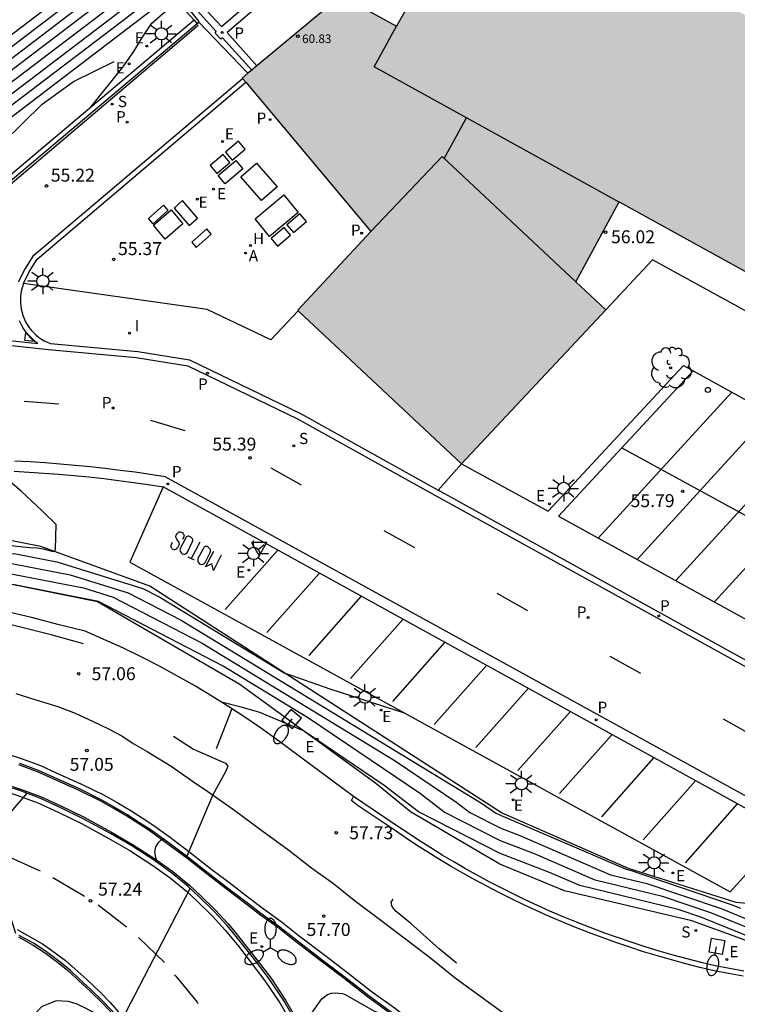
# Model space of a CAD drawing. Units: millimetres. Extents: x 585194 to 585545, y 4795789 to 4796041.
# Drawn here: x 585271 to 585313, y 4795876 to 4795933 of the extents above; entities that cross this region are included whole.
import ezdxf

# ---------------------------------------------------------------- set-up
doc = ezdxf.new("R2010")
doc.units = ezdxf.units.MM
for name, color, linetype in [('020101', 3, 'CABEZA_TALUD'), ('020104', 34, 'Continuous'), ('020107', 3, 'Continuous'), ('020204', 9, 'Continuous'), ('020308', 9, 'Continuous'), ('060102', 9, 'Continuous'), ('060108', 9, 'Continuous'), ('060113', 4, 'Continuous'), ('060121', 9, 'Continuous'), ('060145', 9, 'Continuous'), ('070105', 6, 'Continuous'), ('070106', 6, 'Continuous'), ('080110', 9, 'Continuous'), ('080201', 9, 'Continuous'), ('080303', 9, 'Continuous'), ('100105', 3, 'Continuous'), ('100116', 71, 'Continuous'), ('100202', 3, 'Continuous'), ('200204', 4, 'Continuous'), ('200205', 4, 'Continuous'), ('200304', 4, 'Continuous'), ('200305', 4, 'Continuous'), ('210102', 4, 'Continuous'), ('210201', 9, 'Continuous'), ('210203', 4, 'Continuous'), ('210204', 9, 'Continuous'), ('210205', 4, 'Continuous'), ('210301', 9, 'Continuous'), ('210303', 4, 'Continuous'), ('210304', 9, 'Continuous'), ('210305', 4, 'Continuous'), ('220205', 1, 'Continuous'), ('220207', 9, 'Continuous'), ('220305', 1, 'Continuous'), ('220307', 9, 'Continuous'), ('250202', 9, 'Continuous'), ('250205', 9, 'Continuous'), ('250206', 9, 'Continuous'), ('260101', 9, 'Continuous'), ('260202', 9, 'Continuous'), ('260205', 9, 'Continuous'), ('270104', 9, 'Continuous'), ('270204', 9, 'Continuous'), ('270304', 9, 'Continuous'), ('990501', 21, 'Continuous')]:
    doc.layers.add(name, color=color, linetype=linetype)
doc.layers.add('020105', color=24, linetype='Continuous', lineweight=30)
doc.layers.add('080111', color=7, linetype='Continuous', lineweight=30)
doc.styles.add('ARIAL', font='ARIAL.TTF', dxfattribs={"height": 1})
doc.styles.add('ROMANS', font='romans__.ttf', dxfattribs={"height": 1})
doc.linetypes.add('CABEZA_TALUD', pattern='A,0.1,[204,DONOSTI.shx,S=0.15,R=0,X=0,Y=0],0,0.2', length=0.3)

# ---------------------------------------------------------------- blocks, each defined once
blk = doc.blocks.new('PUNTO')
blk.add_circle((0, 0), 0.075)
at = {"layer": '080201'}
blk.add_attdef('NPUNTO', (1752710.912, 14387780.16, 121.122), '', height=0.75, dxfattribs=at)
blk = doc.blocks.new('ARBOL')
blk.add_circle((0, 0), 0.0587)
for centre, radius, start, end in [((-0.28, 0.855), 0.3, 359.2878, 173.6078), ((0.097, 0.97), 0.21, 23.1565, 160.4665), ((-0.564, 0.381), 0.532, 92.28, 254.58), ((0.438, 0.881), 0.24, 301.578, 139.328), ((0.656, 0.288), 0.443, 319.8556, 114.7656), ((-0.091, 0.321), 0.12, 119.14, 310.56), ((0.819, -0.249), 0.383, 235.5275, 62.0275), ((-0.556, -0.339), 0.555, 142.64, 266.54), ((-0.039, -0.384), 0.21, 189.64, 323.88), ((-0.301, -0.676), 0.45, 213.78, 295.32), ((0.299, -0.624), 0.532, 224.67, 0.24)]:
    blk.add_arc(centre, radius, start, end)
blk = doc.blocks.new('COTAPU')
blk.add_circle((0, 0), 0.075)
blk = doc.blocks.new('FAREDI')
blk.add_line((0, 0), (0.5, 0))
blk.add_lwpolyline([(0.5, 0, 0.159986), (0.538, -0.117, 0.106322), (0.675, -0.238, 0.071006), (0.858, -0.309, 0.057309), (1.099, -0.337, 0.057309), (1.339, -0.309, 0.071006), (1.522, -0.238, 0.106322), (1.659, -0.117, 0.159986), (1.697, 0, 0.159986), (1.659, 0.117, 0.106322), (1.522, 0.238, 0.071006), (1.339, 0.309, 0.057309), (1.099, 0.337, 0.057309), (0.858, 0.309, 0.071006), (0.675, 0.238, 0.106322), (0.538, 0.117, 0.159986)], format="xyb", close=True)
blk = doc.blocks.new('REIND')
blk.add_circle((0, 0), 0.055)
blk = doc.blocks.new('SETRA')
at = {"linetype": 'Continuous'}
blk.add_lwpolyline([(0.451, 0.26), (-0.45, 0.26), (-0.001, -0.52)], close=True, dxfattribs=at)
blk = doc.blocks.new('FAROLA')
for p, q in [((0, 0.355), (0, 0.755)), ((-0.355, 0), (-0.895, 0)), ((-0.63, 0.51), (-0.255, 0.245)), ((0.605, 0.49), (0.276, 0.223)), ((0.355, 0), (0.855, 0)), ((-0.65, -0.52), (-0.255, -0.24)), ((0, -0.355), (0, -0.755)), ((0.585, -0.52), (0.256, -0.246))]:
    blk.add_line(p, q)
blk.add_circle((0, 0), 0.355)
blk = doc.blocks.new('SANEA')
blk.add_circle((0, 0), 0.055)
blk = doc.blocks.new('HUEPIV')
blk.add_circle((0, 0), 0.145)
blk = doc.blocks.new('REGALU')
blk.add_circle((0, 0), 0.055)
blk = doc.blocks.new('PLUVI3')
blk.add_circle((0, 0), 0.055)
blk = doc.blocks.new('PLUVI2')
blk.add_circle((0, 0), 0.055)
blk = doc.blocks.new('REGELE')
blk.add_circle((0, 0), 0.055)
blk = doc.blocks.new('ABAS')
blk.add_circle((0, 0), 0.055)
blk = doc.blocks.new('HIDRAN')
blk.add_circle((0, 0), 0.055)
blk = doc.blocks.new('FAROLM')
for q in [(0, 0.5), (0.433, -0.25), (-0.433, -0.25)]:
    blk.add_line((0, 0), q)
for points in [[(0, 0.5, 0.159986), (0.117, 0.538, 0.106322), (0.238, 0.675, 0.071006), (0.309, 0.858, 0.057309), (0.337, 1.099, 0.057309), (0.309, 1.339, 0.071006), (0.238, 1.522, 0.106322), (0.117, 1.659, 0.159986), (0, 1.697, 0.159986), (-0.117, 1.659, 0.106322), (-0.238, 1.522, 0.071006), (-0.309, 1.339, 0.057309), (-0.337, 1.099, 0.057309), (-0.309, 0.858, 0.071006), (-0.238, 0.675, 0.106322), (-0.117, 0.538, 0.159986)], [(-0.433, -0.25, 0.159986), (-0.525, -0.168, 0.106322), (-0.704, -0.131, 0.071006), (-0.898, -0.161, 0.057309), (-1.12, -0.258, 0.057309), (-1.315, -0.402, 0.071006), (-1.437, -0.555, 0.106322), (-1.495, -0.728, 0.159986), (-1.47, -0.849, 0.159986), (-1.378, -0.931, 0.106322), (-1.199, -0.967, 0.071006), (-1.005, -0.937, 0.057309), (-0.783, -0.841, 0.057309), (-0.588, -0.697, 0.071006), (-0.466, -0.544, 0.106322), (-0.408, -0.371, 0.159986)], [(0.433, -0.25, 0.159986), (0.408, -0.371, 0.106322), (0.466, -0.544, 0.071006), (0.588, -0.697, 0.057309), (0.783, -0.841, 0.057309), (1.005, -0.937, 0.071006), (1.199, -0.967, 0.106322), (1.378, -0.931, 0.159986), (1.47, -0.849, 0.159986), (1.495, -0.728, 0.106322), (1.437, -0.555, 0.071006), (1.315, -0.402, 0.057309), (1.12, -0.258, 0.057309), (0.898, -0.161, 0.071006), (0.704, -0.131, 0.106322), (0.525, -0.168, 0.159986)]]:
    blk.add_lwpolyline(points, format="xyb", close=True)
blk = doc.blocks.new('PLUVI1')
blk.add_circle((0, 0), 0.055)

msp = doc.modelspace()

# ---------------------------------------------------------------- hatches: boundary and pattern name
at = {"layer": '990501'}
msp.add_hatch(color=256, dxfattribs=at).paths.add_polyline_path([(585384.49, 4795964.832), (585400.901, 4795949.521), (585393.991, 4795942.086), (585393.757, 4795941.835), (585393.216, 4795941.253), (585379.682, 4795926.717), (585362.026, 4795907.754), (585361.929, 4795907.65), (585361.91, 4795907.668), (585361.518, 4795908.051), (585360.786, 4795908.768), (585359.254, 4795907.167), (585362.192, 4795904.354), (585355.227, 4795896.872), (585355.213, 4795896.858), (585350.547, 4795891.857), (585337.708, 4795903.863), (585338.526, 4795904.773), (585337.955, 4795905.089), (585337.804, 4795904.809), (585335.53, 4795906.051), (585335.686, 4795906.342), (585306.101, 4795922.661), (585303.591, 4795918.031), (585305.322, 4795916.405), (585305.334, 4795916.394), (585296.956, 4795907.461), (585287.48, 4795916.35), (585287.453, 4795916.375), (585291.697, 4795920.942), (585284.439, 4795929.607), (585284.247, 4795929.837), (585284.233, 4795929.853), (585284.57, 4795930.135), (585284.793, 4795930.32), (585285.075, 4795930.557), (585289.98, 4795934.656), (585293.193, 4795932.858), (585298.262, 4795941.863), (585298.436, 4795941.767), (585344.227, 4795916.519), (585348.088, 4795920.551), (585345.488, 4795922.978), (585345.483, 4795922.982), (585346.086, 4795923.638), (585345.077, 4795924.572), (585379.516, 4795961.481), (585380.488, 4795960.574)])

# ---------------------------------------------------------------- linework, layer by layer
at = {"layer": '020101'}
for points in [[(585266.228, 4795924.066, 54.999), (585268.925, 4795925.945, 54.831), (585270.363, 4795926.115, 54.831), (585272.635, 4795928.335, 55.001), (585274.443, 4795929.659, 55.202), (585276.806, 4795930.814, 55.347)], [(585314.962, 4795879.251, 57.736), (585310.329, 4795880.932, 57.94), (585302.929, 4795882.67, 57.995), (585299.184, 4795884.226, 57.911), (585293.993, 4795887.254, 57.656), (585291.983, 4795888.897, 57.614), (585284.097, 4795894.648, 57.396), (585275.846, 4795899.452, 57.026), (585267.407, 4795901.156, 56.977), (585258.911, 4795901.733, 56.693), (585250.484, 4795900.955, 56.304), (585241.681, 4795898.587, 55.765), (585234.252, 4795894.988, 55.38), (585228.57, 4795892.044, 55.198), (585223.292, 4795888.214, 54.96), (585216.113, 4795883.566, 54.413), (585207.325, 4795880.366, 53.824), (585200.616, 4795877.212, 53.478), (585196.893, 4795876.541, 52.995), (585194.11, 4795876.156, 52.878)]]:
    msp.add_polyline3d(points, dxfattribs=at)
at = {"layer": '020104', "flags": 128}
for points, elevation in [([(585250.137, 4795916.433), (585251.086, 4795916.688), (585252.183, 4795917.084), (585253.247, 4795917.533), (585254.277, 4795918.029), (585254.774, 4795918.301), (585260.707, 4795921.69), (585262.213, 4795922.595), (585265.474, 4795924.85), (585278.297, 4795934.636), (585279.215, 4795935.422), (585280.079, 4795935.774), (585296.887, 4795949.118), (585297.449, 4795949.628), (585297.694, 4795949.778), (585308.53, 4795955.305), (585308.805, 4795955.477), (585309.118, 4795955.724), (585309.42, 4795955.77), (585311.225, 4795956.622), (585315.524, 4795958.248)], 54), ([(585315.834, 4795957.778), (585311.399, 4795956.102), (585309.538, 4795955.223), (585309.359, 4795955.195), (585309.172, 4795955.048), (585309.009, 4795954.946), (585297.756, 4795949.202), (585280.228, 4795935.275), (585279.639, 4795935.035), (585279.014, 4795934.499), (585265.849, 4795924.46), (585262.452, 4795922.11), (585261.174, 4795921.35), (585257.873, 4795919.457), (585258.764, 4795919.221), (585259.213, 4795919.243), (585259.548, 4795919.292)], 54.5), ([(585274.715, 4795935.32), (585264.713, 4795927.697), (585263.598, 4795926.803), (585261.016, 4795925.018), (585260.131, 4795924.493), (585258.368, 4795923.392), (585254.115, 4795920.954), (585253.337, 4795920.527), (585252.531, 4795920.139), (585251.698, 4795919.788), (585250.84, 4795919.478), (585249.677, 4795919.166), (585249.15, 4795919.055), (585248.467, 4795918.991), (585247.037, 4795918.687), (585245.706, 4795917.113), (585244.569, 4795916.698), (585243.053, 4795916.115), (585240.81, 4795915.208), (585238.448, 4795914.172), (585238.389, 4795914.144), (585238.351, 4795914.106), (585236.31, 4795913.17)], 51.5), ([(585242.998, 4795915.428), (585244.643, 4795916.06), (585245.846, 4795916.499), (585247.256, 4795918.166), (585248.384, 4795918.406), (585249.105, 4795918.474), (585249.662, 4795918.59), (585250.889, 4795918.92), (585251.795, 4795919.247), (585252.674, 4795919.618), (585253.525, 4795920.028), (585254.346, 4795920.478), (585258.836, 4795923.052), (585260.324, 4795923.981), (585261.256, 4795924.533), (585263.973, 4795926.412), (585264.929, 4795927.179), (585275.432, 4795935.183)], 52), ([(585275.433, 4795928.148), (585277.301, 4795930.491), (585277.953, 4795931.392), (585278.382, 4795932.105), (585278.996, 4795933.033), (585279.61, 4795933.587), (585280.488, 4795934.26), (585280.526, 4795934.276), (585281.8, 4795935.288)], 55.5), ([(585246.023, 4795916.062), (585246.55, 4795916.181), (585246.934, 4795916.226), (585247.693, 4795917.124), (585248.219, 4795917.236), (585249.016, 4795917.311), (585249.631, 4795917.44), (585250.988, 4795917.804), (585251.989, 4795918.165), (585252.961, 4795918.575), (585253.901, 4795919.028), (585254.808, 4795919.526), (585259.771, 4795922.371), (585260.709, 4795922.957), (585261.734, 4795923.564), (585264.724, 4795925.631), (585265.361, 4795926.143), (585276.865, 4795934.909)], 53), ([(585246.079, 4795915.944), (585246.264, 4795916), (585246.959, 4795916.144), (585247.587, 4795916.219), (585247.911, 4795916.603), (585248.136, 4795916.651), (585248.971, 4795916.73), (585249.616, 4795916.864), (585251.037, 4795917.246), (585252.086, 4795917.625), (585253.104, 4795918.054), (585254.089, 4795918.529), (585255.04, 4795919.05), (585260.239, 4795922.03), (585260.902, 4795922.444), (585261.973, 4795923.079), (585265.099, 4795925.241), (585265.577, 4795925.625), (585277.581, 4795934.772)], 53.5), ([(585233.909, 4795893.466), (585234.663, 4795894.421), (585235.565, 4795895.229), (585235.629, 4795895.355), (585236.529, 4795896.091), (585240.071, 4795897.904), (585241.407, 4795898.763), (585247.822, 4795900.881), (585250.186, 4795901.792), (585259.92, 4795903.203), (585268.063, 4795902.351), (585271.094, 4795902.229), (585273.471, 4795901.766), (585278.47, 4795900.232), (585279.464, 4795899.716), (585286.678, 4795895.325), (585289.311, 4795894.399), (585293.632, 4795893.008)], 55.5), ([(585242.303, 4795897.508), (585243.623, 4795898.252), (585244.555, 4795898.825), (585245.486, 4795899.611), (585249.473, 4795900.927), (585250.371, 4795901.272), (585259.498, 4795902.588), (585264.233, 4795902.093), (585269.848, 4795901.866), (585274.248, 4795901.009), (585277.612, 4795899.977), (585280.685, 4795898.381), (585298.127, 4795887.765), (585298.931, 4795887.207), (585299.266, 4795887.037), (585306.502, 4795883.923), (585306.794, 4795883.852), (585312.604, 4795881.882), (585313.15, 4795881.661)], 56), ([(585253.625, 4795900.031), (585253.692, 4795900.113), (585253.757, 4795900.313), (585253.863, 4795900.522), (585254.165, 4795900.905), (585254.687, 4795901.342), (585259.076, 4795901.973), (585260.404, 4795901.834), (585268.601, 4795901.504), (585275.025, 4795900.252), (585276.753, 4795899.722), (585281.905, 4795897.046), (585293.109, 4795890.227), (585296.684, 4795887.805), (585297.442, 4795887.221), (585299.245, 4795886.302), (585300.335, 4795885.885), (585305.607, 4795883.609), (585307.704, 4795883.1), (585312.018, 4795881.638), (585313.672, 4795880.967)], 56.5), ([(585314.193, 4795880.274), (585311.432, 4795881.393), (585308.614, 4795882.348), (585304.713, 4795883.296), (585301.201, 4795884.811), (585299.223, 4795885.567), (585295.953, 4795887.235), (585294.578, 4795888.294), (585288.09, 4795892.689), (585283.126, 4795895.711), (585275.894, 4795899.466), (585271.024, 4795900.426), (585269.455, 4795900.464), (585268.477, 4795900.342), (585267.952, 4795899.958), (585267.794, 4795899.406)], 57), ([(585271.736, 4795888.336), (585270.786, 4795887.246), (585270.161, 4795886.295), (585269.983, 4795885.76), (585269.909, 4795885.136), (585269.879, 4795884.615), (585270.028, 4795883.441), (585271.086, 4795880.207)], 57), ([(585296.665, 4795878.465), (585295.663, 4795879.308), (585294.016, 4795880.768), (585293.167, 4795881.475), (585293.032, 4795881.632), (585292.92, 4795881.806), (585292.884, 4795882.016), (585292.993, 4795882.191)], 58), ([(585288.81, 4795872.074), (585288.486, 4795873.068), (585288.159, 4795874.209), (585288.061, 4795875.066), (585288.1, 4795875.27), (585288.192, 4795875.481), (585288.852, 4795876.4), (585289.183, 4795876.659), (585289.392, 4795876.724), (585289.62, 4795876.749), (585290.057, 4795876.716), (585290.25, 4795876.63), (585291.835, 4795875.723), (585292.432, 4795875.47), (585293.027, 4795875.299), (585293.461, 4795875.215)], 58)]:
    msp.add_lwpolyline(points, dxfattribs=dict(at, elevation=elevation))
at = {"layer": '020105', "flags": 128}
for points, elevation in [([(585293.119, 4795944.549), (585290.753, 4795943.013), (585280.377, 4795934.775), (585280.063, 4795934.647), (585279.73, 4795934.362), (585266.142, 4795924.012)], 55), ([(585245.953, 4795916.175), (585246.281, 4795916.234), (585247.474, 4795917.645), (585248.302, 4795917.821), (585249.061, 4795917.892), (585249.646, 4795918.015), (585250.939, 4795918.362), (585251.892, 4795918.706), (585252.817, 4795919.096), (585253.713, 4795919.528), (585254.577, 4795920.002), (585259.304, 4795922.711), (585260.517, 4795923.469), (585261.495, 4795924.048), (585262.359, 4795924.641), (585264.348, 4795926.022), (585265.145, 4795926.661), (585276.148, 4795935.046)], 52.5), ([(585260.342, 4795903.818), (585271.892, 4795902.61), (585272.341, 4795902.592), (585272.693, 4795902.523), (585273.268, 4795902.375), (585273.378, 4795902.437), (585273.399, 4795902.508), (585273.444, 4795903.945), (585272.644, 4795904.72), (585271.411, 4795905.874), (585270.246, 4795906.857)], 55), ([(585314.714, 4795879.581), (585310.847, 4795881.148), (585309.525, 4795881.597), (585303.818, 4795882.982), (585302.068, 4795883.737), (585299.202, 4795884.833), (585294.464, 4795887.25), (585292.472, 4795888.783), (585287.786, 4795891.957), (585285.253, 4795893.025), (585284.26, 4795893.324), (585283.034, 4795893.629)], 57.5), ([(585283.642, 4795893.24), (585282.729, 4795890.913)], 57.5), ([(585280.252, 4795891.655), (585281.414, 4795890.905), (585283.272, 4795890.082), (585283.402, 4795889.914), (585283.264, 4795889.587), (585282.525, 4795888.247), (585281.019, 4795884.687)], 57.5), ([(585279.687, 4795885.682), (585279.514, 4795885.606), (585279.334, 4795885.447), (585279.207, 4795885.219), (585279.139, 4795884.933), (585279.199, 4795884.612), (585279.331, 4795884.297)], 57.5), ([(585281.212, 4795882.831), (585277.221, 4795875.106)], 57.5), ([(585277.169, 4795875.165), (585276.911, 4795874.851), (585276.754, 4795874.861), (585276.508, 4795875), (585275.566, 4795875.63), (585275.191, 4795875.849), (585274.665, 4795876.097), (585274.151, 4795876.246), (585273.433, 4795876.282), (585272.59, 4795875.945), (585272.005, 4795875.3), (585271.875, 4795874.553), (585271.932, 4795873.749), (585272.082, 4795872.968), (585272.12, 4795872.496), (585272.094, 4795871.977), (585271.964, 4795871.224), (585271.758, 4795870.593), (585271.154, 4795869.213), (585270.925, 4795868.495), (585270.717, 4795867.152), (585270.813, 4795865.864)], 57.5)]:
    msp.add_lwpolyline(points, dxfattribs=dict(at, elevation=elevation))
at = {"layer": '020107'}
msp.add_polyline3d([(585335.271, 4795883.983, 55.695), (585328.088, 4795880.762, 55.617), (585325.274, 4795880.786, 55.544), (585312.893, 4795882.003, 55.751), (585306.647, 4795883.974, 55.917), (585299.271, 4795887.204, 55.884), (585278.881, 4795900.354, 55.259), (585272.558, 4795902.655, 54.911), (585261.086, 4795904.903, 54.116), (585249.442, 4795903.888, 53.481), (585238.516, 4795900.624, 52.682), (585214.009, 4795886.844, 51.177), (585198.965, 4795880.987, 50.273), (585194.11, 4795880.688, 49.914)], dxfattribs=at)
at = {"layer": '060102'}
for points in [[(585275.119, 4795897.744, 57.271), (585273.606, 4795898.111, 57.146), (585272.001, 4795898.54, 57.062), (585270.527, 4795898.878, 57.053)], [(585290.7, 4795888.156, 57.686), (585287.01, 4795890.869, 57.627), (585286.128, 4795891.528, 57.598), (585285.233, 4795892.17, 57.569), (585284.325, 4795892.792, 57.539), (585283.404, 4795893.396, 57.51), (585282.471, 4795893.981, 57.481), (585281.527, 4795894.547, 57.451), (585280.489, 4795895.139, 57.421), (585279.439, 4795895.707, 57.391), (585278.376, 4795896.252, 57.361), (585277.301, 4795896.774, 57.331), (585276.216, 4795897.271, 57.301), (585275.119, 4795897.744, 57.271)]]:
    msp.add_polyline3d(points, dxfattribs=at)
at = {"layer": '060108'}
for points in [[(585271.548, 4795917.922, 55.268), (585271.486, 4795917.743, 55.265), (585271.436, 4795917.56, 55.262), (585271.4, 4795917.374, 55.259), (585271.376, 4795917.186, 55.256), (585271.366, 4795916.996, 55.253), (585271.37, 4795916.807, 55.25), (585271.386, 4795916.618, 55.247), (585271.416, 4795916.431, 55.244), (585271.46, 4795916.246, 55.241), (585271.516, 4795916.065, 55.238), (585271.584, 4795915.889, 55.234), (585271.669, 4795915.711, 55.237), (585271.766, 4795915.54, 55.24), (585271.875, 4795915.377, 55.243), (585271.996, 4795915.222, 55.246), (585272.127, 4795915.077, 55.249), (585272.27, 4795914.941, 55.252), (585272.421, 4795914.817, 55.255), (585272.582, 4795914.703, 55.258), (585272.75, 4795914.602, 55.261), (585272.925, 4795914.513, 55.264), (585273.106, 4795914.438, 55.266), (585278.182, 4795913.979, 55.356), (585281.179, 4795913.493, 55.34), (585287.647, 4795910.368, 55.483), (585295.595, 4795905.936, 55.487)], [(585287.48, 4795916.35, 55.522), (585285.899, 4795914.66, 55.496), (585282.203, 4795916.427, 55.439), (585271.548, 4795917.922, 55.268)], [(585295.595, 4795905.936, 55.487), (585296.956, 4795907.461, 55.533)], [(585271.318, 4795890.077, 57.183), (585272.393, 4795889.681, 57.192), (585273.3, 4795889.271, 57.26), (585274.772, 4795888.609, 57.361), (585276.077, 4795887.958, 57.398), (585276.835, 4795887.535, 57.385), (585277.593, 4795887.088, 57.448), (585278.285, 4795886.646, 57.442), (585278.893, 4795886.251, 57.501), (585279.929, 4795885.508, 57.54), (585281.074, 4795884.645, 57.582), (585282.256, 4795883.718, 57.682), (585283.467, 4795882.797, 57.764), (585284.438, 4795882.052, 57.768), (585285.306, 4795881.379, 57.812), (585286.348, 4795880.641, 57.817), (585287.319, 4795879.861, 57.863), (585288.88, 4795878.674, 57.904), (585290.212, 4795877.658, 57.95), (585291.575, 4795876.595, 58.009), (585293.479, 4795875.202, 58.001)], [(585287.478, 4795874.863, 57.855), (585286.663, 4795876.267, 57.792), (585285.806, 4795877.557, 57.733), (585284.891, 4795878.756, 57.693), (585284.203, 4795879.637, 57.673), (585283.729, 4795880.223, 57.7), (585283.365, 4795880.662, 57.672), (585282.597, 4795881.492, 57.677), (585281.745, 4795882.333, 57.634), (585281.105, 4795882.931, 57.586), (585280.158, 4795883.705, 57.553), (585279.152, 4795884.425, 57.476), (585277.823, 4795885.285, 57.396), (585276.601, 4795885.991, 57.306), (585275.013, 4795886.855, 57.259), (585273.673, 4795887.506, 57.193), (585272.489, 4795888.05, 57.159), (585271.336, 4795888.488, 57.114), (585270.394, 4795888.795, 57.05)], [(585276.898, 4795875.48, 57.492), (585276.189, 4795876.235, 57.451), (585275.457, 4795876.935, 57.415), (585274.799, 4795877.544, 57.34), (585274.273, 4795878.043, 57.3), (585273.584, 4795878.617, 57.237), (585272.883, 4795879.133, 57.198), (585272.163, 4795879.606, 57.161), (585271.302, 4795880.082, 57.098)]]:
    msp.add_polyline3d(points, dxfattribs=at)
at = {"layer": '060113'}
for points in [[(585281.376, 4795934.641, 55.973), (585283.036, 4795932.839, 55.866), (585295.486, 4795943.502, 55.921), (585295.824, 4795943.142, 55.927), (585283.363, 4795932.5, 55.862), (585285.075, 4795930.557, 55.98)], [(585284.793, 4795930.32, 55.955), (585283.094, 4795932.195, 55.853), (585282.989, 4795932.118, 55.862), (585282.675, 4795932.466, 55.871), (585282.732, 4795932.552, 55.875), (585281.074, 4795934.38, 55.981)], [(585281.439, 4795933.216, 55.979), (585268.944, 4795922.672, 54.979), (585267.723, 4795921.878, 54.883)], [(585281.626, 4795933.009, 55.948), (585268.672, 4795922.079, 54.871)], [(585271.265, 4795918.021, 55.168), (585271.621, 4795918.742, 55.198), (585272.145, 4795919.568, 55.236), (585284.247, 4795929.837, 56.002)], [(585264.666, 4795915.26, 54.646), (585272.372, 4795914.45, 55.144), (585272.269, 4795914.523, 55.154), (585272.223, 4795914.568, 55.155), (585272.07, 4795914.717, 55.152), (585271.912, 4795914.867, 55.149), (585271.766, 4795915.029, 55.146), (585271.631, 4795915.201, 55.143), (585271.51, 4795915.383, 55.14), (585271.402, 4795915.573, 55.137), (585271.309, 4795915.77, 55.134)], [(585264.629, 4795915.003, 54.658), (585273.003, 4795914.094, 55.165), (585278.079, 4795913.635, 55.255), (585281.073, 4795913.155, 55.339), (585287.445, 4795910.077, 55.513), (585295.235, 4795905.733, 55.516), (585331.785, 4795885.562, 55.52)], [(585316.07, 4795886.728, 55.638), (585279.763, 4795906.707, 55.32), (585278.897, 4795906.842, 55.29), (585278.029, 4795906.967, 55.26), (585277.16, 4795907.082, 55.23), (585276.29, 4795907.188, 55.2), (585275.419, 4795907.284, 55.17), (585274.546, 4795907.37, 55.14), (585273.673, 4795907.446, 55.11), (585272.799, 4795907.512, 55.08), (585271.924, 4795907.568, 55.05), (585271.049, 4795907.615, 55.02)], [(585315.767, 4795886.176, 55.631), (585279.642, 4795906.116, 55.338)], [(585335.055, 4795884.129, 55.556), (585332.117, 4795885.722, 55.564), (585295.595, 4795905.936, 55.487)], [(585313.292, 4795877.715, 57.833), (585312.457, 4795877.866, 57.84), (585311.614, 4795878.031, 57.847), (585310.791, 4795878.226, 57.851), (585309.968, 4795878.435, 57.855), (585309.149, 4795878.657, 57.858), (585308.333, 4795878.892, 57.862), (585307.521, 4795879.139, 57.866), (585306.714, 4795879.399, 57.869), (585305.91, 4795879.672, 57.873), (585305.111, 4795879.958, 57.877), (585304.316, 4795880.256, 57.88), (585303.526, 4795880.567, 57.884), (585302.742, 4795880.89, 57.888), (585301.962, 4795881.225, 57.891), (585301.244, 4795881.547, 57.885), (585300.53, 4795881.88, 57.879), (585299.822, 4795882.223, 57.873), (585299.118, 4795882.576, 57.866), (585298.42, 4795882.939, 57.86), (585297.727, 4795883.313, 57.854), (585297.04, 4795883.696, 57.848), (585296.358, 4795884.09, 57.842), (585295.683, 4795884.493, 57.835), (585295.013, 4795884.907, 57.829), (585294.349, 4795885.33, 57.823), (585293.692, 4795885.763, 57.817), (585293.042, 4795886.204, 57.81), (585290.96, 4795887.614, 57.756), (585290.573, 4795887.908, 57.753), (585290.7, 4795888.156, 57.686)]]:
    msp.add_polyline3d(points, dxfattribs=at)
at = {"layer": '060121'}
for points in [[(585287.056, 4795893.199, 57.479), (585286.527, 4795892.583, 57.413), (585287.144, 4795892.089, 57.479), (585287.673, 4795892.705, 57.348)], [(585311.467, 4795879.93, 57.743), (585312.232, 4795879.786, 57.583), (585312.085, 4795878.975, 57.743), (585311.32, 4795879.119, 57.724)]]:
    msp.add_polyline3d(points, close=True, dxfattribs=at)
at = {"layer": '060145'}
msp.add_polyline3d([(585310.401, 4795912.849, 55.888), (585302.582, 4795904.424, 55.643), (585320.653, 4795894.476, 55.887), (585328.453, 4795902.882, 55.882)], dxfattribs=at)
at = {"layer": '070105'}
for points in [[(585280.547, 4795934.206, 55.568), (585281.439, 4795933.216, 55.887)], [(585281.741, 4795933.131, 55.949), (585280.861, 4795934.197, 55.926)], [(585281.439, 4795933.216, 55.887), (585281.626, 4795933.009, 55.954)], [(585281.626, 4795933.009, 55.954), (585281.636, 4795932.997, 55.957)], [(585281.636, 4795932.997, 55.957), (585281.709, 4795933.09, 55.952)], [(585281.709, 4795933.09, 55.952), (585281.741, 4795933.131, 55.949)]]:
    msp.add_polyline3d(points, dxfattribs=at)
at = {"layer": '070106'}
msp.add_polyline3d([(585284.57, 4795930.135, 56.014), (585281.709, 4795933.09, 55.928)], dxfattribs=at)
at = {"layer": '080110'}
for points in [[(585291.881, 4795930.513, 63.683), (585293.193, 4795932.858, 63.683)], [(585306.099, 4795922.658, 63.68), (585291.881, 4795930.513, 63.683)], [(585295.957, 4795925.19, 61.138), (585297.239, 4795927.555, 61.14)], [(585295.831, 4795925.308, 61.137), (585291.697, 4795920.942, 61.127)], [(585303.591, 4795918.031, 61.136), (585295.831, 4795925.308, 61.137)]]:
    msp.add_polyline3d(points, dxfattribs=at)
at = {"layer": '080111'}
for points in [[(585298.262, 4795941.863, 56.037), (585293.193, 4795932.858, 55.991)], [(585289.98, 4795934.656, 55.969), (585285.075, 4795930.557, 55.981)], [(585289.98, 4795934.656, 55.969), (585293.193, 4795932.858, 55.991)], [(585285.075, 4795930.557, 55.981), (585284.793, 4795930.32, 55.982)], [(585284.57, 4795930.135, 55.983), (585284.233, 4795929.853, 55.983)], [(585284.793, 4795930.32, 55.982), (585284.57, 4795930.135, 55.983)], [(585284.233, 4795929.853, 55.983), (585284.247, 4795929.837, 55.983)], [(585284.247, 4795929.837, 55.983), (585284.439, 4795929.607, 55.982)], [(585284.439, 4795929.607, 55.982), (585291.697, 4795920.942, 55.941)], [(585305.322, 4795916.405, 55.857), (585303.591, 4795918.031, 55.858), (585306.101, 4795922.661, 55.857), (585335.686, 4795906.342, 56.106), (585335.53, 4795906.051, 56.115), (585337.804, 4795904.809, 56.08), (585337.955, 4795905.089, 56.061), (585338.526, 4795904.773, 56.08)], [(585291.697, 4795920.942, 55.941), (585287.453, 4795916.375, 55.524)], [(585287.453, 4795916.375, 55.524), (585287.48, 4795916.35, 55.525)], [(585287.48, 4795916.35, 55.525), (585296.956, 4795907.461, 55.579)], [(585296.956, 4795907.461, 55.579), (585305.334, 4795916.394, 55.857)], [(585305.322, 4795916.405, 55.857), (585305.334, 4795916.394, 55.857)]]:
    msp.add_polyline3d(points, dxfattribs=at)
at = {"layer": '100105'}
for points in [[(585293.419, 4795875.122, 58.001), (585291.513, 4795876.516, 58.009), (585290.151, 4795877.579, 57.95), (585288.819, 4795878.595, 57.904), (585287.258, 4795879.783, 57.863), (585286.288, 4795880.561, 57.817), (585285.247, 4795881.299, 57.812), (585284.377, 4795881.973, 57.768), (585283.407, 4795882.718, 57.764), (585282.195, 4795883.639, 57.682), (585281.013, 4795884.566, 57.582), (585279.87, 4795885.428, 57.54), (585278.836, 4795886.169, 57.501), (585278.23, 4795886.562, 57.442), (585277.54, 4795887.003, 57.448), (585276.785, 4795887.449, 57.385), (585276.03, 4795887.87, 57.398), (585274.729, 4795888.519, 57.361), (585273.259, 4795889.18, 57.26), (585272.355, 4795889.589, 57.192), (585271.284, 4795889.983, 57.183)], [(585270.425, 4795888.89, 57.05), (585271.369, 4795888.583, 57.114), (585272.527, 4795888.143, 57.159), (585273.715, 4795887.597, 57.193), (585275.058, 4795886.944, 57.259), (585276.649, 4795886.079, 57.306), (585277.875, 4795885.371, 57.396), (585279.209, 4795884.508, 57.476), (585280.219, 4795883.785, 57.553), (585281.171, 4795883.007, 57.586), (585281.815, 4795882.405, 57.634), (585282.669, 4795881.562, 57.677), (585283.441, 4795880.728, 57.672), (585283.806, 4795880.287, 57.7), (585284.97, 4795878.817, 57.693), (585285.888, 4795877.615, 57.733), (585286.748, 4795876.32, 57.792), (585287.565, 4795874.912, 57.855)], [(585271.252, 4795879.995, 57.098), (585272.111, 4795879.52, 57.161), (585272.825, 4795879.051, 57.198), (585273.522, 4795878.538, 57.237), (585274.207, 4795877.968, 57.3), (585274.731, 4795877.471, 57.34), (585275.389, 4795876.862, 57.415), (585276.118, 4795876.164, 57.451), (585276.824, 4795875.413, 57.492)]]:
    msp.add_polyline3d(points, dxfattribs=at)
at = {"layer": '100116'}
for points in [[(585271.548, 4795917.922, 55.268), (585271.883, 4795918.597, 55.298), (585272.339, 4795919.339, 55.336), (585284.439, 4795929.607, 56.102)], [(585328.453, 4795902.882, 55.882), (585331.692, 4795906.311, 56.015), (585308.033, 4795919.307, 56.025), (585305.322, 4795916.405, 55.879)], [(585296.956, 4795907.461, 55.533), (585301.983, 4795904.718, 55.656), (585309.831, 4795913.164, 55.888), (585310.401, 4795912.849, 55.888)], [(585310.401, 4795912.849, 55.888), (585328.453, 4795902.882, 55.882)], [(585270.999, 4795907.031, 55.03), (585271.868, 4795906.984, 55.061), (585272.735, 4795906.927, 55.091), (585273.602, 4795906.86, 55.122), (585274.468, 4795906.783, 55.153), (585275.334, 4795906.697, 55.184), (585276.198, 4795906.6, 55.215), (585277.061, 4795906.494, 55.246), (585277.923, 4795906.378, 55.277), (585278.783, 4795906.252, 55.308), (585279.642, 4795906.116, 55.338)], [(585279.642, 4795906.116, 55.338), (585277.71, 4795901.753, 55.444), (585312.552, 4795882.616, 55.875), (585315.767, 4795886.176, 55.747)], [(585313.343, 4795878.01, 57.933), (585312.512, 4795878.16, 57.94), (585311.683, 4795878.323, 57.947), (585310.862, 4795878.518, 57.951), (585310.044, 4795878.725, 57.955), (585309.23, 4795878.946, 57.958), (585308.419, 4795879.179, 57.962), (585307.611, 4795879.425, 57.966), (585306.808, 4795879.684, 57.969), (585306.009, 4795879.956, 57.973), (585305.214, 4795880.24, 57.977), (585304.424, 4795880.536, 57.98), (585303.638, 4795880.845, 57.984), (585302.858, 4795881.166, 57.988), (585302.083, 4795881.5, 57.991), (585301.369, 4795881.82, 57.985), (585300.659, 4795882.151, 57.979), (585299.954, 4795882.492, 57.973), (585299.255, 4795882.843, 57.966), (585298.561, 4795883.204, 57.96), (585297.872, 4795883.576, 57.954), (585297.188, 4795883.957, 57.948), (585296.51, 4795884.349, 57.942), (585295.838, 4795884.75, 57.935), (585295.172, 4795885.161, 57.929), (585294.512, 4795885.582, 57.923), (585293.859, 4795886.012, 57.917), (585293.211, 4795886.452, 57.91), (585290.7, 4795888.156, 57.686)]]:
    msp.add_polyline3d(points, dxfattribs=at)
at = {"layer": '210102'}
for points in [[(585284.026, 4795926.187, 55.828), (585283.27, 4795925.545, 55.828), (585283.652, 4795925.091, 55.828), (585284.408, 4795925.733, 55.825)], [(585283.137, 4795925.414, 55.816), (585282.381, 4795924.772, 55.816), (585282.763, 4795924.318, 55.816), (585283.519, 4795924.96, 55.813)], [(585279.664, 4795922.471, 55.706), (585279.925, 4795922.158, 55.695), (585279.063, 4795921.389, 55.706), (585278.802, 4795921.702, 55.714)], [(585287.579, 4795921.977, 55.835), (585286.823, 4795921.335, 55.835), (585287.205, 4795920.881, 55.835), (585287.961, 4795921.523, 55.832)], [(585282.173, 4795921.098, 55.692), (585281.305, 4795920.333, 55.709), (585281.566, 4795920.023, 55.69), (585282.434, 4795920.788, 55.709)], [(585286.663, 4795921.185, 55.834), (585285.907, 4795920.543, 55.834), (585286.289, 4795920.089, 55.834), (585287.045, 4795920.731, 55.831)]]:
    msp.add_polyline3d(points, close=True, dxfattribs=at)
at = {"layer": '260101'}
for points in [[(585281.678, 4795932.898, 55.966), (585269.861, 4795922.897, 54.965)], [(585271.628, 4795914.621, 55.096), (585271.686, 4795915.091, 55.123)], [(585272.187, 4795914.562, 55.13), (585271.628, 4795914.621, 55.094)], [(585271.686, 4795915.091, 55.123), (585271.807, 4795914.94, 55.125), (585271.99, 4795914.744, 55.128), (585272.187, 4795914.562, 55.13)], [(585312.632, 4795911.618, 55.9), (585304.895, 4795903.151, 55.679)], [(585273.598, 4795910.918, 55.173), (585271.579, 4795911.077, 55.101)], [(585314.875, 4795910.379, 55.915), (585307.141, 4795901.914, 55.694)], [(585280.923, 4795909.379, 55.324), (585278.931, 4795909.967, 55.298)], [(585317.119, 4795909.14, 55.93), (585309.387, 4795900.678, 55.709)], [(585306.259, 4795908.386, 55.762), (585324.373, 4795898.486, 55.887)], [(585319.363, 4795907.901, 55.945), (585311.633, 4795899.442, 55.724)], [(585287.683, 4795906.215, 55.41), (585285.913, 4795907.204, 55.415)], [(585280.436, 4795903.091, 55.444), (585280.38, 4795903.197, 55.445), (585280.387, 4795903.247, 55.441), (585280.409, 4795903.311, 55.441), (585280.456, 4795903.388, 55.44), (585280.51, 4795903.46, 55.44), (585280.543, 4795903.496, 55.438), (585280.58, 4795903.505, 55.439), (585280.64, 4795903.513, 55.44), (585280.693, 4795903.5, 55.44), (585280.748, 4795903.479, 55.438), (585280.787, 4795903.445, 55.437), (585280.814, 4795903.411, 55.437), (585280.836, 4795903.381, 55.436), (585280.852, 4795903.347, 55.436), (585280.862, 4795903.294, 55.437), (585280.848, 4795903.243, 55.437), (585280.821, 4795903.175, 55.437), (585280.765, 4795903.077, 55.437)], [(585280.916, 4795903.081, 55.433), (585280.632, 4795902.548, 55.444), (585280.62, 4795902.467, 55.444), (585280.627, 4795902.397, 55.444), (585280.652, 4795902.344, 55.444), (585280.705, 4795902.272, 55.444), (585280.759, 4795902.23, 55.444), (585280.839, 4795902.211, 55.444), (585280.914, 4795902.224, 55.444), (585280.976, 4795902.247, 55.444), (585281.019, 4795902.283, 55.444), (585281.059, 4795902.328, 55.444), (585281.339, 4795902.903, 55.414), (585281.367, 4795902.962, 55.414), (585281.372, 4795903.033, 55.414), (585281.367, 4795903.073, 55.413), (585281.351, 4795903.107, 55.413), (585281.271, 4795903.18, 55.413), (585281.227, 4795903.218, 55.413), (585281.182, 4795903.248, 55.413), (585281.138, 4795903.264, 55.413), (585281.091, 4795903.267, 55.413), (585281.046, 4795903.249, 55.414), (585281.012, 4795903.226, 55.415), (585280.97, 4795903.192, 55.418), (585280.916, 4795903.081, 55.433)], [(585294.241, 4795902.575, 55.466), (585292.472, 4795903.564, 55.471)], [(585280.177, 4795902.894, 55.445), (585280.105, 4795902.761, 55.446), (585280.086, 4795902.693, 55.446), (585280.093, 4795902.65, 55.446), (585280.115, 4795902.604, 55.446), (585280.148, 4795902.56, 55.446), (585280.175, 4795902.531, 55.446), (585280.277, 4795902.478, 55.446), (585280.329, 4795902.48, 55.446), (585280.384, 4795902.501, 55.446), (585280.433, 4795902.541, 55.446), (585280.464, 4795902.575, 55.446), (585280.492, 4795902.611, 55.446), (585280.518, 4795902.651, 55.446), (585280.573, 4795902.751, 55.446), (585280.589, 4795902.821, 55.444), (585280.568, 4795902.899, 55.444), (585280.436, 4795903.091, 55.444)], [(585281.783, 4795902.909, 55.414), (585281.526, 4795902.434, 55.424), (585281.269, 4795901.959, 55.434)], [(585281.946, 4795902.489, 55.43), (585281.661, 4795901.955, 55.441), (585281.651, 4795901.875, 55.441), (585281.657, 4795901.805, 55.441), (585281.682, 4795901.752, 55.441), (585281.736, 4795901.68, 55.441), (585281.79, 4795901.638, 55.441), (585281.869, 4795901.619, 55.441), (585281.945, 4795901.632, 55.441), (585282.007, 4795901.655, 55.441), (585282.048, 4795901.691, 55.441), (585282.09, 4795901.736, 55.441), (585282.369, 4795902.311, 55.411), (585282.397, 4795902.37, 55.411), (585282.403, 4795902.441, 55.411), (585282.398, 4795902.481, 55.41), (585282.381, 4795902.514, 55.41), (585282.302, 4795902.588, 55.41), (585282.258, 4795902.626, 55.41), (585282.212, 4795902.655, 55.41), (585282.155, 4795902.669, 55.41), (585282.121, 4795902.674, 55.41), (585282.076, 4795902.656, 55.411), (585282.042, 4795902.634, 55.412), (585281.999, 4795902.6, 55.415), (585281.946, 4795902.489, 55.43)], [(585281.469, 4795901.859, 55.443), (585281.285, 4795901.951, 55.443), (585281.103, 4795902.044, 55.443)], [(585283.013, 4795902.166, 55.418), (585282.565, 4795901.264, 55.415), (585282.478, 4795901.65, 55.415), (585282.101, 4795901.48, 55.434), (585282.588, 4795902.394, 55.418)], [(585286.273, 4795902.427, 55.448), (585283.242, 4795899.005, 55.507)], [(585288.699, 4795901.091, 55.466), (585285.668, 4795897.669, 55.525)], [(585291.124, 4795899.754, 55.484), (585288.093, 4795896.332, 55.543)], [(585300.8, 4795898.934, 55.522), (585299.03, 4795899.923, 55.527)], [(585275.02, 4795897.019, 57.315), (585273.142, 4795897.538, 57.228), (585270.825, 4795898.114, 57.152)], [(585293.55, 4795898.418, 55.502), (585290.519, 4795894.996, 55.561)], [(585295.976, 4795897.081, 55.52), (585292.945, 4795893.659, 55.579)], [(585307.36, 4795895.293, 55.578), (585305.59, 4795896.282, 55.583)], [(585298.402, 4795895.745, 55.538), (585295.371, 4795892.323, 55.597)], [(585271.092, 4795894.132, 57.128), (585272.255, 4795893.768, 57.176), (585273.532, 4795893.368, 57.208), (585274.551, 4795892.979, 57.212), (585275.583, 4795892.507, 57.251), (585276.482, 4795892.081, 57.271), (585277.244, 4795891.667, 57.298), (585277.905, 4795891.228, 57.318), (585278.727, 4795890.766, 57.321), (585280.12, 4795889.913, 57.403), (585281.412, 4795888.993, 57.461), (585282.245, 4795888.448, 57.463), (585283.723, 4795887.397, 57.537), (585285.375, 4795886.168, 57.617), (585286.943, 4795885.029, 57.68), (585288.247, 4795884.002, 57.729), (585289.527, 4795883.094, 57.727), (585290.723, 4795882.126, 57.773), (585292.273, 4795880.974, 57.829), (585293.781, 4795879.822, 57.817), (585295.175, 4795878.772, 57.891), (585296.599, 4795877.631, 57.882), (585298.161, 4795876.474, 57.936), (585299.783, 4795875.299, 57.941)], [(585300.827, 4795894.408, 55.555), (585297.796, 4795890.986, 55.614)], [(585303.253, 4795893.072, 55.573), (585300.222, 4795889.65, 55.632)], [(585313.919, 4795891.653, 55.634), (585312.149, 4795892.642, 55.639)], [(585305.679, 4795891.735, 55.591), (585302.648, 4795888.313, 55.65)], [(585270.714, 4795890.591, 56.982), (585271.465, 4795890.335, 57.028), (585272.54, 4795889.939, 57.037), (585273.447, 4795889.529, 57.105), (585274.919, 4795888.867, 57.206), (585276.224, 4795888.216, 57.243), (585276.982, 4795887.793, 57.23), (585277.74, 4795887.346, 57.293), (585278.432, 4795886.904, 57.287), (585279.04, 4795886.509, 57.346), (585280.076, 4795885.766, 57.385), (585281.221, 4795884.903, 57.427), (585282.403, 4795883.976, 57.527), (585283.614, 4795883.055, 57.609), (585284.585, 4795882.31, 57.613), (585285.453, 4795881.637, 57.657), (585286.495, 4795880.899, 57.662), (585287.466, 4795880.119, 57.708), (585289.027, 4795878.932, 57.749), (585290.359, 4795877.916, 57.795), (585291.722, 4795876.853, 57.854)], [(585263.92, 4795890.121, 56.601), (585265.124, 4795889.891, 56.683), (585266.401, 4795889.629, 56.741), (585267.63, 4795889.342, 56.773), (585269.064, 4795888.925, 56.847), (585270.283, 4795888.518, 56.918), (585271.225, 4795888.211, 56.982), (585272.378, 4795887.773, 57.027), (585273.562, 4795887.229, 57.061), (585274.902, 4795886.578, 57.127), (585276.49, 4795885.714, 57.174), (585277.712, 4795885.008, 57.264), (585279.041, 4795884.148, 57.344), (585280.047, 4795883.428, 57.421), (585280.994, 4795882.654, 57.454), (585281.634, 4795882.056, 57.502), (585282.486, 4795881.215, 57.545), (585283.254, 4795880.385, 57.54), (585283.835, 4795879.684, 57.585), (585283.953, 4795879.532, 57.588)], [(585308.105, 4795890.399, 55.609), (585305.074, 4795886.977, 55.668)], [(585310.531, 4795889.062, 55.627), (585307.5, 4795885.64, 55.686)], [(585312.957, 4795887.726, 55.644), (585309.926, 4795884.304, 55.703)], [(585270.539, 4795884.727, 56.921), (585272.42, 4795883.878, 57.052), (585272.522, 4795883.825, 57.057)], [(585273.243, 4795883.453, 57.089), (585273.352, 4795883.397, 57.094), (585275.019, 4795882.395, 57.243), (585275.089, 4795882.351, 57.244)], [(585275.876, 4795881.861, 57.258), (585275.88, 4795881.859, 57.258), (585277.434, 4795880.666, 57.373), (585277.519, 4795880.589, 57.375)], [(585271.186, 4795880.43, 56.922), (585271.89, 4795880.025, 56.999), (585272.642, 4795879.589, 57.071), (585273.196, 4795879.2, 57.105), (585273.978, 4795878.627, 57.158), (585274.522, 4795878.136, 57.21), (585275.222, 4795877.527, 57.273), (585276, 4795876.799, 57.329), (585276.581, 4795876.194, 57.384), (585277.21, 4795875.459, 57.448)], [(585278.204, 4795879.968, 57.395), (585278.237, 4795879.939, 57.396), (585279.717, 4795878.512, 57.424)], [(585283.953, 4795879.532, 57.588), (585284.641, 4795878.651, 57.608), (585285.556, 4795877.452, 57.648), (585286.413, 4795876.162, 57.707), (585287.228, 4795874.758, 57.77), (585287.893, 4795873.503, 57.823), (585288.395, 4795872.359, 57.872), (585288.848, 4795871.288, 57.899), (585289.266, 4795870.143, 57.95), (585289.593, 4795869.087, 57.962), (585289.593, 4795869.093, 57.962), (585289.953, 4795867.835, 57.972), (585290.229, 4795866.569, 57.996), (585290.449, 4795865.435, 57.991), (585290.554, 4795864.532, 58.035), (585290.58, 4795863.695, 58.011), (585291.817, 4795864.431, 57.94), (585293.013, 4795865.047, 57.935)], [(585280.312, 4795877.796, 57.53), (585280.377, 4795877.717, 57.542), (585281.618, 4795876.21, 57.55), (585281.668, 4795876.14, 57.556)], [(585291.722, 4795876.853, 57.854), (585293.128, 4795875.84, 57.89), (585294.697, 4795874.605, 57.942), (585296.121, 4795873.537, 57.96), (585297.292, 4795872.628, 57.977), (585298.836, 4795871.489, 57.982), (585300.14, 4795870.509, 57.988), (585301.366, 4795869.649, 57.985), (585302.163, 4795869.103, 57.969), (585302.506, 4795868.83, 57.969), (585302.602, 4795868.747, 57.969), (585302.603, 4795868.591, 57.969), (585302.52, 4795868.507, 57.969), (585301.564, 4795868.304, 57.888), (585300.322, 4795868.021, 57.854), (585299.074, 4795867.655, 57.85), (585297.259, 4795867.029, 57.842), (585295.845, 4795866.423, 57.904), (585294.377, 4795865.739, 57.937), (585293.345, 4795865.236, 57.961), (585293.013, 4795865.047, 57.935)]]:
    msp.add_polyline3d(points, dxfattribs=at)
at = {"layer": '270104'}
for points in [[(585282.833, 4795924.201, 55.829), (585283.859, 4795925.073, 55.828)], [(585283.859, 4795925.073, 55.828), (585284.27, 4795924.585, 55.829)], [(585284.164, 4795924.117, 55.823), (585285.069, 4795924.914, 55.837)], [(585285.069, 4795924.914, 55.837), (585286.254, 4795923.537, 55.843)], [(585284.27, 4795924.585, 55.829), (585283.244, 4795923.713, 55.811)], [(585283.244, 4795923.713, 55.811), (585282.833, 4795924.201, 55.829)], [(585285.349, 4795922.74, 55.837), (585284.164, 4795924.117, 55.823)], [(585286.254, 4795923.537, 55.843), (585285.349, 4795922.74, 55.837)], [(585280.777, 4795922.738, 55.704), (585280.292, 4795922.307, 55.696)], [(585281.646, 4795921.729, 55.696), (585280.777, 4795922.738, 55.704)], [(585284.977, 4795921.679, 55.833), (585286.647, 4795923.066, 55.818)], [(585286.647, 4795923.066, 55.818), (585287.48, 4795922.044, 55.833)], [(585279.091, 4795921.309, 55.709), (585280.117, 4795922.204, 55.704)], [(585280.117, 4795922.204, 55.704), (585280.796, 4795921.389, 55.699)], [(585280.292, 4795922.307, 55.696), (585281.161, 4795921.298, 55.705)], [(585287.48, 4795922.044, 55.833), (585285.81, 4795920.657, 55.838)], [(585281.161, 4795921.298, 55.705), (585281.646, 4795921.729, 55.696)], [(585285.81, 4795920.657, 55.838), (585284.977, 4795921.679, 55.833)], [(585279.77, 4795920.494, 55.704), (585279.091, 4795921.309, 55.709)], [(585280.796, 4795921.389, 55.699), (585279.77, 4795920.494, 55.704)]]:
    msp.add_polyline3d(points, dxfattribs=at)

# ---------------------------------------------------------------- block references
at = {"layer": '020204', "rotation": 359.9987685839998}
for p in [(585272.881, 4795923.592, 55.222), (585305.31, 4795920.904, 56.027), (585276.778, 4795919.328, 55.37), (585284.685, 4795907.806, 55.394), (585309.789, 4795905.861, 55.792), (585274.748, 4795895.276, 57.056), (585275.225, 4795890.816, 57.047), (585289.693, 4795886.044, 57.734), (585275.436, 4795882.093, 57.238), (585288.96, 4795881.208, 57.695)]:
    msp.add_blockref('COTAPU', p, dxfattribs=at)
at = {"layer": '080201', "rotation": 359.9987685839998}
msp.add_blockref('PUNTO', (585287.464, 4795932.29, 60.83), dxfattribs=at)
msp.add_blockref('PUNTO', (585287.464, 4795932.29, 60.83), dxfattribs=at)
msp.add_blockref('PUNTO', (585287.464, 4795932.29, 60.83), dxfattribs=at)
msp.add_blockref('PUNTO', (585287.464, 4795932.29, 60.83), dxfattribs=at)
at = {"layer": '100202', "rotation": 359.9987685839998}
msp.add_blockref('ARBOL', (585309.091, 4795913.037, 55.85), dxfattribs=at)
at = {"layer": '200204', "rotation": 359.9987685839998}
msp.add_blockref('HIDRAN', (585284.719, 4795920.136, 55.826), dxfattribs=at)
at = {"layer": '200205', "rotation": 359.9987685839998}
msp.add_blockref('ABAS', (585284.435, 4795919.698, 55.85), dxfattribs=at)
at = {"layer": '210201', "rotation": 359.9987685839998}
for p in [(585285.85, 4795927.44, 55.992), (585291.165, 4795920.848, 55.982)]:
    msp.add_blockref('PLUVI1', p, dxfattribs=at)
at = {"layer": '210203', "rotation": 359.9987685839998}
for p in [(585277.564, 4795927.296, 55.573), (585276.744, 4795910.701, 55.251), (585304.297, 4795898.542, 55.713)]:
    msp.add_blockref('PLUVI2', p, dxfattribs=at)
at = {"layer": '210204', "rotation": 359.9987685839998}
for p in [(585276.698, 4795928.346, 55.545), (585287.228, 4795908.5, 55.473), (585310.55, 4795880.365, 58.095)]:
    msp.add_blockref('SANEA', p, dxfattribs=at)
at = {"layer": '210205', "rotation": 359.9987685839998}
for p in [(585283.073, 4795932.505, 55.842), (585282.224, 4795912.722, 55.284), (585279.918, 4795906.291, 55.305), (585308.397, 4795898.634, 55.649), (585304.77, 4795892.6, 55.645)]:
    msp.add_blockref('PLUVI3', p, dxfattribs=at)
at = {"layer": '220205', "rotation": 359.9987685839998}
for p in [(585277.678, 4795930.679, 55.674), (585282.573, 4795923.407, 55.787), (585281.631, 4795922.82, 55.723), (585285.381, 4795879.431, 57.706)]:
    msp.add_blockref('REGELE', p, dxfattribs=at)
at = {"layer": '220207', "rotation": 359.9987685839998}
for p in [(585278.705, 4795931.713, 55.792), (585283.085, 4795926.166, 55.826), (585302.065, 4795905.143, 55.679), (585284.622, 4795901.294, 55.453), (585292.291, 4795893.168, 55.901), (585288.588, 4795891.48, 57.625), (585299.949, 4795887.955, 55.985), (585309.227, 4795883.709, 55.914), (585312.353, 4795878.692, 57.876)]:
    msp.add_blockref('REGALU', p, dxfattribs=at)
at = {"layer": '250202'}
for p, rotation in [((585287.113, 4795892.65, 57.642), 235.4142185960219), ((585311.736, 4795879.423, 57.745), 259.411284543719)]:
    msp.add_blockref('FAREDI', p, dxfattribs=dict(at, rotation=rotation))
at = {"layer": '250205', "rotation": 359.9987685839998}
msp.add_blockref('FAROLM', (585285.879, 4795879.369, 57.704), dxfattribs=at)
at = {"layer": '250206', "rotation": 359.9987685839998}
for p in [(585279.545, 4795932.423, 55.829), (585272.666, 4795918.069, 55.198), (585302.885, 4795906.037, 55.62), (585284.899, 4795902.258, 55.485), (585291.357, 4795893.921, 55.796), (585300.433, 4795888.886, 55.889), (585308.13, 4795884.3, 55.837)]:
    msp.add_blockref('FAROLA', p, dxfattribs=at)
at = {"layer": '260202', "rotation": 359.9987685839998}
msp.add_blockref('HUEPIV', (585311.255, 4795911.75, 55.916), dxfattribs=at)
at = {"layer": '260205', "rotation": 359.9987685839998}
msp.add_blockref('SETRA', (585285.221, 4795902.637, 55.453), dxfattribs=at)
at = {"layer": '270204', "rotation": 359.9987685839998}
msp.add_blockref('REIND', (585277.701, 4795915.046, 55.362), dxfattribs=at)

# ---------------------------------------------------------------- texts
at = {"layer": '020308', "style": 'ARIAL'}
for s, p in [('55.22', (585273.131, 4795923.842, 55.22)), ('56.02', (585305.631, 4795920.265, 56.025)), ('55.37', (585277.028, 4795919.578, 55.368)), ('55.39', (585282.5, 4795908.229, 55.392)), ('55.79', (585306.766, 4795904.948, 55.79)), ('57.06', (585275.498, 4795894.901, 57.054)), ('57.05', (585274.224, 4795889.641, 57.045)), ('57.73', (585290.443, 4795885.669, 57.732)), ('57.24', (585275.872, 4795882.392, 57.236)), ('57.70', (585287.967, 4795880.053, 57.693))]:
    msp.add_text(s, height=0.75, rotation=359.9988, dxfattribs=at).set_placement(p)
at = {"layer": '080303', "style": 'ARIAL'}
msp.add_text('60.83', height=0.5, rotation=359.9988, dxfattribs=at).set_placement((585287.708, 4795931.886))
at = {"layer": '200304', "style": 'ROMANS'}
msp.add_text('H', height=0.65, rotation=359.9988, dxfattribs=at).set_placement((585284.859, 4795920.218, 55.824))
at = {"layer": '200305', "style": 'ROMANS'}
msp.add_text('A', height=0.65, rotation=359.9988, dxfattribs=at).set_placement((585284.617, 4795919.217, 55.848))
at = {"layer": '210301', "style": 'ROMANS'}
for p in [(585285.068, 4795927.204, 55.99), (585290.542, 4795920.697, 55.98)]:
    msp.add_text('P', height=0.65, rotation=359.9988, dxfattribs=at).set_placement(p)
at = {"layer": '210303', "style": 'ROMANS'}
for p in [(585276.912, 4795927.286, 55.571), (585276.092, 4795910.69, 55.249), (585303.645, 4795898.532, 55.711)]:
    msp.add_text('P', height=0.65, rotation=359.9988, dxfattribs=at).set_placement(p)
at = {"layer": '210304', "style": 'ROMANS'}
for p in [(585277.021, 4795928.169, 55.543), (585287.534, 4795908.606, 55.471), (585309.711, 4795879.961, 58.093)]:
    msp.add_text('S', height=0.65, rotation=359.9988, dxfattribs=at).set_placement(p)
at = {"layer": '210305', "style": 'ROMANS'}
for p in [(585283.778, 4795932.141, 55.84), (585281.673, 4795911.768, 55.282), (585280.156, 4795906.684, 55.303), (585308.477, 4795898.894, 55.647), (585304.853, 4795893.001, 55.643)]:
    msp.add_text('P', height=0.65, rotation=359.9988, dxfattribs=at).set_placement(p)
at = {"layer": '220305', "style": 'ROMANS'}
for p in [(585276.892, 4795930.121, 55.672), (585282.778, 4795922.823, 55.785), (585281.705, 4795922.323, 55.721), (585284.638, 4795879.609, 57.704)]:
    msp.add_text('E', height=0.65, rotation=359.9988, dxfattribs=at).set_placement(p)
at = {"layer": '220307', "style": 'ROMANS'}
for p in [(585278, 4795931.864, 55.79), (585283.232, 4795926.289, 55.824), (585301.278, 4795905.292, 55.677), (585283.885, 4795900.861, 55.451), (585292.358, 4795892.469, 55.899), (585287.9, 4795890.711, 57.623), (585300, 4795887.318, 55.983), (585309.403, 4795883.222, 55.912), (585312.5, 4795878.814, 57.874)]:
    msp.add_text('E', height=0.65, rotation=359.9988, dxfattribs=at).set_placement(p)
at = {"layer": '270304', "style": 'ROMANS'}
msp.add_text('I', height=0.65, rotation=359.9988, dxfattribs=at).set_placement((585278.007, 4795915.152, 55.36))

doc.saveas('drawing.dxf')
